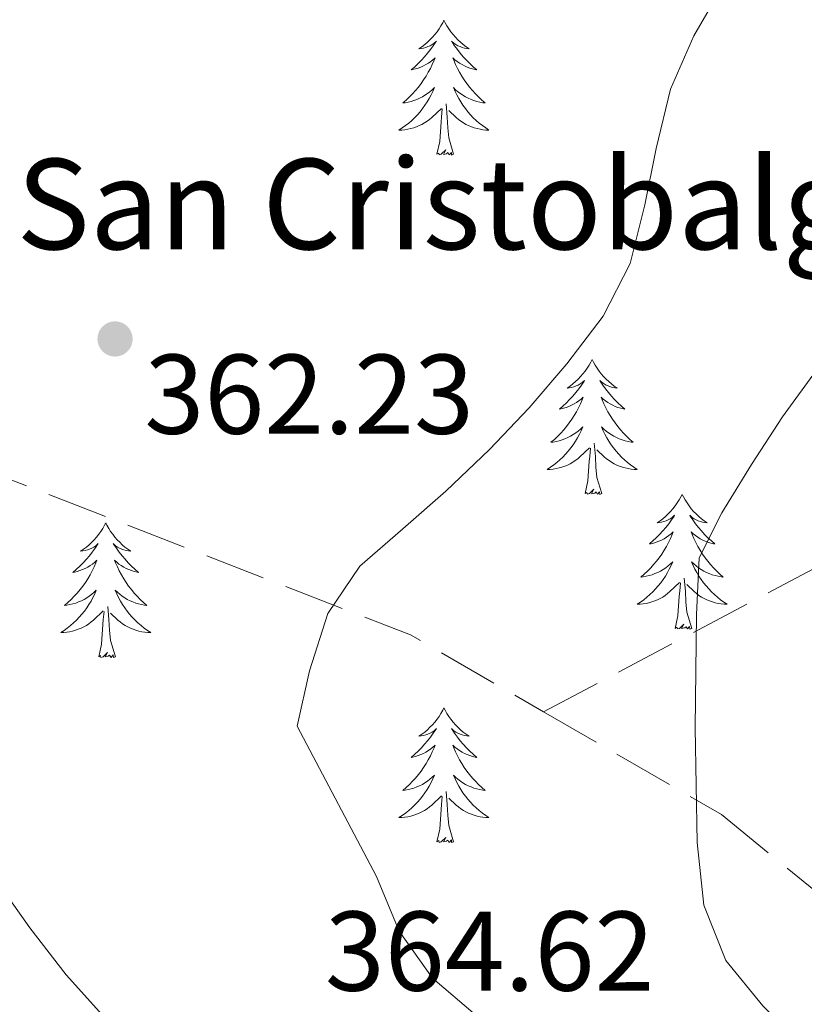
# Model space of a CAD drawing. Extents: x 622792 to 627301, y 780249 to 783300.
# Drawn here: x 624135 to 624204, y 781059 to 781146 of the extents above; entities that cross this region are included whole.
import ezdxf

# ---------------------------------------------------------------- set-up
doc = ezdxf.new("R2010")
doc.units = 0
doc.header["$MEASUREMENT"] = 0
doc.linetypes.add('DGN Style 3', pattern=[7.49273, 5.35195, -2.14078])
for name, color, linetype in [('Nivel 21', 7, 'Continuous'), ('Nivel 36', 7, 'Continuous'), ('Nivel 41', 7, 'Continuous'), ('Nivel 44', 7, 'Continuous'), ('Nivel 5', 7, 'Continuous'), ('Nivel 61', 7, 'Continuous'), ('Nivel 63', 7, 'Continuous'), ('Nivel 7', 7, 'Continuous')]:
    doc.layers.add(name, color=color, linetype=linetype)
doc.styles.add('Style-arial', font='arial.shx', dxfattribs={"bigfont": 'arialbig.shx'})

# ---------------------------------------------------------------- blocks, each defined once
blk = doc.blocks.new('5PATER')
at = {"layer": 'Nivel 7', "linetype": 'Continuous', "lineweight": 0}
h = blk.add_hatch(color=19, dxfattribs=at)
edge = h.paths.add_edge_path()
edge.add_arc((1.001171767711639e-08, 1.001171767711639e-08), 1.55999999786657, 315.0000000018422, 675.0000000018422)

msp = doc.modelspace()

# ---------------------------------------------------------------- linework, layer by layer
at = {"layer": 'Nivel 21', "color": 19, "linetype": 'DGN Style 3', "lineweight": 0, "extrusion": (0.02882446232450959, 0.2837594487856731, 0.9584621670136773), "elevation": 239984.2974359726, "flags": 128}
msp.add_lwpolyline([(-541974.3833695629, -805185.7245948818), (-542036.3370819546, -805167.9207752668), (-542048.7574378881, -805162.0901821163)], dxfattribs=at)
at = {"layer": 'Nivel 21', "color": 19, "linetype": 'DGN Style 3', "lineweight": 0}
for points in [[(624181.229, 781084.4820000001, 367.784), (624203.0349999999, 781096.0349999999, 370), (624226.5549999999, 781108.453, 370), (624231.966, 781111.7949999999, 370)], [(624181.229, 781084.4820000001, 367.784), (624196.9480000001, 781075.398, 370), (624223.2350000001, 781053.9950000001, 370), (624232.3289999999, 781038.257, 368.109), (624235.567, 781022.9890000001, 364.957)]]:
    msp.add_polyline3d(points, dxfattribs=at)
at = {"layer": 'Nivel 36', "color": 92, "linetype": 'Continuous', "lineweight": 0, "flags": 128}
for points in [[(624172.4110000001, 781145.642), (624172.3, 781145.423), (624172.145, 781145.148), (624171.977, 781144.882), (624171.7949999999, 781144.625), (624171.601, 781144.3770000001), (624171.3940000001, 781144.139), (624171.175, 781143.913), (624170.9450000001, 781143.6969999999), (624170.7050000001, 781143.494), (624170.4539999999, 781143.3030000001), (624170.1939999999, 781143.125), (624170.3929999999, 781143.148), (624170.5959999999, 781143.186), (624170.7949999999, 781143.2409999999), (624170.99, 781143.31), (624171.179, 781143.395), (624171.3600000001, 781143.494), (624171.534, 781143.6059999999), (624171.7390000001, 781143.797), (624171.6980000001, 781143.7320000001), (624171.4680000001, 781143.3870000001), (624171.2250000001, 781143.051), (624170.969, 781142.7250000001), (624170.7010000001, 781142.409), (624170.4210000001, 781142.104), (624170.129, 781141.81), (624169.8260000001, 781141.527), (624169.513, 781141.256), (624169.6370000001, 781141.2790000001), (624169.8829999999, 781141.337), (624170.125, 781141.4099999999), (624170.361, 781141.4979999999), (624170.592, 781141.601), (624170.815, 781141.719), (624171.031, 781141.8500000001), (624171.2380000001, 781141.9950000001), (624171.435, 781142.152), (624171.622, 781142.3219999999), (624171.534, 781142.1000000001), (624171.378, 781141.7390000001), (624171.2069999999, 781141.385), (624171.0220000001, 781141.038), (624170.8219999999, 781140.6980000001), (624170.6100000001, 781140.3670000001), (624170.3829999999, 781140.0449999999), (624170.1440000001, 781139.733), (624169.8929999999, 781139.4299999999), (624169.629, 781139.138), (624169.354, 781138.8570000001), (624169.067, 781138.587), (624168.77, 781138.3289999999), (624168.966, 781138.354), (624169.233, 781138.4010000001), (624169.496, 781138.4639999999), (624169.7550000001, 781138.5430000001), (624170.01, 781138.6370000001), (624170.2579999999, 781138.7450000001), (624170.4990000001, 781138.868), (624170.733, 781139.006), (624170.9580000001, 781139.156), (624171.1740000001, 781139.3200000001), (624171.3800000001, 781139.496), (624171.575, 781139.6840000001), (624171.4340000001, 781139.3570000001), (624171.2790000001, 781139.0360000001), (624171.1100000001, 781138.7220000001), (624170.9269999999, 781138.4170000001), (624170.73, 781138.1200000001), (624170.52, 781137.8319999999), (624170.297, 781137.554), (624170.0619999999, 781137.2860000001), (624169.8160000001, 781137.0279999999), (624169.558, 781136.783), (624169.2890000001, 781136.5490000001), (624169.01, 781136.327), (624168.7209999999, 781136.118), (624168.4310000001, 781135.9269999999), (624168.696, 781135.936), (624168.959, 781135.9610000001), (624169.2209999999, 781136.0020000001), (624169.48, 781136.0590000001), (624169.7350000001, 781136.131), (624169.9850000001, 781136.2180000001), (624170.229, 781136.321), (624170.467, 781136.4369999999), (624170.6969999999, 781136.568), (624170.919, 781136.713), (624171.132, 781136.871), (624171.335, 781137.041), (624172.183, 781137.8400000001)], [(624172.4110000001, 781145.642), (624172.5220000001, 781145.423), (624172.6769999999, 781145.148), (624172.845, 781144.882), (624173.027, 781144.625), (624173.2209999999, 781144.3770000001), (624173.4280000001, 781144.139), (624173.6470000001, 781143.913), (624173.8770000001, 781143.6969999999), (624174.1170000001, 781143.494), (624174.368, 781143.3030000001), (624174.628, 781143.125), (624174.429, 781143.148), (624174.226, 781143.186), (624174.027, 781143.2409999999), (624173.8319999999, 781143.31), (624173.6429999999, 781143.395), (624173.462, 781143.494), (624173.288, 781143.6059999999), (624173.0830000001, 781143.797), (624173.1240000001, 781143.7320000001), (624173.354, 781143.3870000001), (624173.5970000001, 781143.051), (624173.8530000001, 781142.7250000001), (624174.121, 781142.409), (624174.4010000001, 781142.104), (624174.693, 781141.81), (624174.996, 781141.527), (624175.3090000001, 781141.256), (624175.185, 781141.2790000001), (624174.939, 781141.337), (624174.6969999999, 781141.4099999999), (624174.4610000001, 781141.4979999999), (624174.23, 781141.601), (624174.007, 781141.719), (624173.791, 781141.8500000001), (624173.584, 781141.9950000001), (624173.3870000001, 781142.152), (624173.2, 781142.3219999999), (624173.288, 781142.1000000001), (624173.4439999999, 781141.7390000001), (624173.615, 781141.385), (624173.8, 781141.038), (624174, 781140.6980000001), (624174.212, 781140.3670000001), (624174.439, 781140.0449999999), (624174.6780000001, 781139.733), (624174.929, 781139.4299999999), (624175.193, 781139.138), (624175.4680000001, 781138.8570000001), (624175.7550000001, 781138.587), (624176.0519999999, 781138.3289999999), (624175.8559999999, 781138.354), (624175.5889999999, 781138.4010000001), (624175.3260000001, 781138.4639999999), (624175.067, 781138.5430000001), (624174.8119999999, 781138.6370000001), (624174.564, 781138.7450000001), (624174.3230000001, 781138.868), (624174.0889999999, 781139.006), (624173.8640000001, 781139.156), (624173.648, 781139.3200000001), (624173.442, 781139.496), (624173.247, 781139.6840000001), (624173.388, 781139.3570000001), (624173.5430000001, 781139.0360000001), (624173.712, 781138.7220000001), (624173.895, 781138.4170000001), (624174.092, 781138.1200000001), (624174.3019999999, 781137.8319999999), (624174.5249999999, 781137.554), (624174.76, 781137.2860000001), (624175.006, 781137.0279999999), (624175.264, 781136.783), (624175.533, 781136.5490000001), (624175.8119999999, 781136.327), (624176.101, 781136.118), (624176.3910000001, 781135.9269999999), (624176.1259999999, 781135.936), (624175.8630000001, 781135.9610000001), (624175.601, 781136.0020000001), (624175.342, 781136.0590000001), (624175.087, 781136.131), (624174.837, 781136.2180000001), (624174.5930000001, 781136.321), (624174.355, 781136.4369999999), (624174.125, 781136.568), (624173.9029999999, 781136.713), (624173.69, 781136.871), (624173.487, 781137.041), (624172.8289999999, 781137.6610000001)], [(624171.7919999999, 781133.791), (624172.037, 781134.909), (624172.1499999999, 781136.6510000001), (624172.1980000001, 781137.084), (624172.2609999999, 781137.807)], [(624173.2620000001, 781133.791), (624172.8330000001, 781135.2309999999), (624172.7420000001, 781136.135), (624172.696, 781137.084), (624172.594, 781138.2479999999)], [(624173.2620000001, 781133.791), (624173.088, 781133.723), (624173.0689999999, 781133.962), (624172.879, 781133.74), (624172.7579999999, 781133.943), (624172.6370000001, 781133.835), (624172.3670000001, 781133.781), (624172.5630000001, 781134.1740000001), (624172.1780000001, 781133.794), (624171.99, 781133.74), (624171.949, 781133.902), (624171.7919999999, 781133.791)], [(624185.5190000001, 781115.631), (624185.408, 781115.412), (624185.253, 781115.1370000001), (624185.085, 781114.871), (624184.9029999999, 781114.6140000001), (624184.709, 781114.3659999999), (624184.5020000001, 781114.128), (624184.283, 781113.902), (624184.0530000001, 781113.686), (624183.8130000001, 781113.483), (624183.5619999999, 781113.2920000001), (624183.3019999999, 781113.1140000001), (624183.5009999999, 781113.1370000001), (624183.7039999999, 781113.175), (624183.9029999999, 781113.23), (624184.098, 781113.2990000001), (624184.287, 781113.3840000001), (624184.4680000001, 781113.483), (624184.642, 781113.595), (624184.8470000001, 781113.7860000001), (624184.8060000001, 781113.7209999999), (624184.5760000001, 781113.3759999999), (624184.3330000001, 781113.04), (624184.077, 781112.7139999999), (624183.8090000001, 781112.398), (624183.5290000001, 781112.0930000001), (624183.237, 781111.7990000001), (624182.9340000001, 781111.5160000001), (624182.621, 781111.2450000001), (624182.7450000001, 781111.2679999999), (624182.9909999999, 781111.3260000001), (624183.233, 781111.399), (624183.469, 781111.487), (624183.7, 781111.5900000001), (624183.923, 781111.7080000001), (624184.139, 781111.8389999999), (624184.3459999999, 781111.9839999999), (624184.5430000001, 781112.1410000001), (624184.73, 781112.311), (624184.642, 781112.0889999999), (624184.486, 781111.7280000001), (624184.315, 781111.3740000001), (624184.1300000001, 781111.027), (624183.9299999999, 781110.6869999999), (624183.7180000001, 781110.3559999999), (624183.4909999999, 781110.034), (624183.2520000001, 781109.7220000001), (624183.0009999999, 781109.419), (624182.737, 781109.1270000001), (624182.462, 781108.8459999999), (624182.175, 781108.5760000001), (624181.878, 781108.318), (624182.074, 781108.3430000001), (624182.341, 781108.3900000001), (624182.604, 781108.453), (624182.8630000001, 781108.5320000001), (624183.118, 781108.6259999999), (624183.3659999999, 781108.7339999999), (624183.6070000001, 781108.8570000001), (624183.841, 781108.9950000001), (624184.0660000001, 781109.145), (624184.2820000001, 781109.3090000001), (624184.4880000001, 781109.4850000001), (624184.683, 781109.673), (624184.5419999999, 781109.3459999999), (624184.3870000001, 781109.0249999999), (624184.2180000001, 781108.7110000001), (624184.0349999999, 781108.406), (624183.838, 781108.1089999999), (624183.628, 781107.821), (624183.405, 781107.5430000001), (624183.1699999999, 781107.2749999999), (624182.9240000001, 781107.017), (624182.666, 781106.7720000001), (624182.3970000001, 781106.538), (624182.118, 781106.3160000001), (624181.8289999999, 781106.1070000001), (624181.5390000001, 781105.916), (624181.804, 781105.925), (624182.067, 781105.95), (624182.3289999999, 781105.9909999999), (624182.588, 781106.048), (624182.8430000001, 781106.1200000001), (624183.0930000001, 781106.2069999999), (624183.337, 781106.31), (624183.575, 781106.426), (624183.8049999999, 781106.557), (624184.027, 781106.702), (624184.24, 781106.8600000001), (624184.443, 781107.03), (624185.291, 781107.8289999999)], [(624185.5190000001, 781115.631), (624185.6300000001, 781115.412), (624185.7849999999, 781115.1370000001), (624185.953, 781114.871), (624186.135, 781114.6140000001), (624186.3289999999, 781114.3659999999), (624186.5360000001, 781114.128), (624186.7550000001, 781113.902), (624186.9850000001, 781113.686), (624187.2250000001, 781113.483), (624187.476, 781113.2920000001), (624187.736, 781113.1140000001), (624187.537, 781113.1370000001), (624187.334, 781113.175), (624187.135, 781113.23), (624186.94, 781113.2990000001), (624186.7509999999, 781113.3840000001), (624186.5700000001, 781113.483), (624186.396, 781113.595), (624186.1910000001, 781113.7860000001), (624186.2320000001, 781113.7209999999), (624186.462, 781113.3759999999), (624186.7050000001, 781113.04), (624186.9610000001, 781112.7139999999), (624187.229, 781112.398), (624187.5090000001, 781112.0930000001), (624187.801, 781111.7990000001), (624188.104, 781111.5160000001), (624188.4169999999, 781111.2450000001), (624188.2930000001, 781111.2679999999), (624188.047, 781111.3260000001), (624187.8049999999, 781111.399), (624187.5689999999, 781111.487), (624187.338, 781111.5900000001), (624187.115, 781111.7080000001), (624186.899, 781111.8389999999), (624186.692, 781111.9839999999), (624186.4950000001, 781112.1410000001), (624186.308, 781112.311), (624186.396, 781112.0889999999), (624186.5519999999, 781111.7280000001), (624186.723, 781111.3740000001), (624186.908, 781111.027), (624187.108, 781110.6869999999), (624187.3200000001, 781110.3559999999), (624187.547, 781110.034), (624187.7860000001, 781109.7220000001), (624188.037, 781109.419), (624188.301, 781109.1270000001), (624188.5760000001, 781108.8459999999), (624188.8630000001, 781108.5760000001), (624189.1599999999, 781108.318), (624188.9639999999, 781108.3430000001), (624188.6969999999, 781108.3900000001), (624188.4340000001, 781108.453), (624188.175, 781108.5320000001), (624187.9199999999, 781108.6259999999), (624187.672, 781108.7339999999), (624187.4310000001, 781108.8570000001), (624187.1969999999, 781108.9950000001), (624186.9720000001, 781109.145), (624186.756, 781109.3090000001), (624186.55, 781109.4850000001), (624186.355, 781109.673), (624186.496, 781109.3459999999), (624186.6510000001, 781109.0249999999), (624186.8200000001, 781108.7110000001), (624187.003, 781108.406), (624187.2, 781108.1089999999), (624187.4099999999, 781107.821), (624187.6329999999, 781107.5430000001), (624187.868, 781107.2749999999), (624188.1140000001, 781107.017), (624188.372, 781106.7720000001), (624188.6410000001, 781106.538), (624188.9199999999, 781106.3160000001), (624189.209, 781106.1070000001), (624189.4990000001, 781105.916), (624189.2339999999, 781105.925), (624188.9709999999, 781105.95), (624188.709, 781105.9909999999), (624188.45, 781106.048), (624188.1950000001, 781106.1200000001), (624187.9450000001, 781106.2069999999), (624187.7010000001, 781106.31), (624187.463, 781106.426), (624187.233, 781106.557), (624187.0109999999, 781106.702), (624186.798, 781106.8600000001), (624186.595, 781107.03), (624185.9369999999, 781107.6499999999)], [(624186.3700000001, 781103.78), (624185.9410000001, 781105.22), (624185.8500000001, 781106.1240000001), (624185.804, 781107.0730000001), (624185.702, 781108.237)], [(624184.8999999999, 781103.78), (624185.145, 781104.898), (624185.2579999999, 781106.6400000001), (624185.3060000001, 781107.0730000001), (624185.369, 781107.7960000001)], [(624186.3700000001, 781103.78), (624186.196, 781103.712), (624186.1769999999, 781103.9510000001), (624185.987, 781103.729), (624185.8659999999, 781103.932), (624185.7450000001, 781103.824), (624185.4750000001, 781103.77), (624185.6710000001, 781104.163), (624185.2860000001, 781103.783), (624185.098, 781103.729), (624185.057, 781103.8910000001), (624184.8999999999, 781103.78)], [(624193.479, 781103.712), (624193.368, 781103.493), (624193.213, 781103.2180000001), (624193.0449999999, 781102.952), (624192.8630000001, 781102.6950000001), (624192.669, 781102.4469999999), (624192.462, 781102.209), (624192.243, 781101.983), (624192.013, 781101.767), (624191.773, 781101.564), (624191.5220000001, 781101.3729999999), (624191.2620000001, 781101.1950000001), (624191.4610000001, 781101.2180000001), (624191.6640000001, 781101.256), (624191.8630000001, 781101.311), (624192.058, 781101.3800000001), (624192.247, 781101.4650000001), (624192.4280000001, 781101.564), (624192.602, 781101.676), (624192.807, 781101.8670000001), (624192.7660000001, 781101.8019999999), (624192.5360000001, 781101.4569999999), (624192.2930000001, 781101.121), (624192.037, 781100.7949999999), (624191.7690000001, 781100.479), (624191.4890000001, 781100.1740000001), (624191.1969999999, 781099.8800000001), (624190.8940000001, 781099.5970000001), (624190.581, 781099.3260000001), (624190.7050000001, 781099.3489999999), (624190.9510000001, 781099.4070000001), (624191.193, 781099.48), (624191.429, 781099.568), (624191.6599999999, 781099.6710000001), (624191.8829999999, 781099.7890000001), (624192.0989999999, 781099.9199999999), (624192.3060000001, 781100.065), (624192.503, 781100.2220000001), (624192.69, 781100.392), (624192.602, 781100.1699999999), (624192.446, 781099.8090000001), (624192.2749999999, 781099.4550000001), (624192.0900000001, 781099.108), (624191.8899999999, 781098.7679999999), (624191.6780000001, 781098.4369999999), (624191.4510000001, 781098.115), (624191.212, 781097.8030000001), (624190.9610000001, 781097.5), (624190.6969999999, 781097.2080000001), (624190.422, 781096.9269999999), (624190.135, 781096.6570000001), (624189.838, 781096.399), (624190.034, 781096.4240000001), (624190.301, 781096.4709999999), (624190.564, 781096.534), (624190.8230000001, 781096.6130000001), (624191.078, 781096.7069999999), (624191.3260000001, 781096.815), (624191.567, 781096.9380000001), (624191.801, 781097.0760000001), (624192.0260000001, 781097.226), (624192.2420000001, 781097.3900000001), (624192.4480000001, 781097.5660000001), (624192.6429999999, 781097.754), (624192.5020000001, 781097.4269999999), (624192.3470000001, 781097.1059999999), (624192.1780000001, 781096.7920000001), (624191.9950000001, 781096.487), (624191.798, 781096.19), (624191.588, 781095.902), (624191.365, 781095.6240000001), (624191.1300000001, 781095.3559999999), (624190.8840000001, 781095.098), (624190.6259999999, 781094.8530000001), (624190.3570000001, 781094.619), (624190.078, 781094.3970000001), (624189.7890000001, 781094.1880000001), (624189.4990000001, 781093.997), (624189.764, 781094.006), (624190.027, 781094.031), (624190.2890000001, 781094.0719999999), (624190.548, 781094.129), (624190.8030000001, 781094.2010000001), (624191.0530000001, 781094.288), (624191.297, 781094.3910000001), (624191.5349999999, 781094.507), (624191.7649999999, 781094.638), (624191.987, 781094.783), (624192.2, 781094.9410000001), (624192.4029999999, 781095.111), (624193.2509999999, 781095.9099999999)], [(624193.479, 781103.712), (624193.5900000001, 781103.493), (624193.7450000001, 781103.2180000001), (624193.913, 781102.952), (624194.095, 781102.6950000001), (624194.2890000001, 781102.4469999999), (624194.496, 781102.209), (624194.7150000001, 781101.983), (624194.9450000001, 781101.767), (624195.185, 781101.564), (624195.436, 781101.3729999999), (624195.696, 781101.1950000001), (624195.497, 781101.2180000001), (624195.294, 781101.256), (624195.095, 781101.311), (624194.8999999999, 781101.3800000001), (624194.7110000001, 781101.4650000001), (624194.53, 781101.564), (624194.3559999999, 781101.676), (624194.1510000001, 781101.8670000001), (624194.192, 781101.8019999999), (624194.422, 781101.4569999999), (624194.665, 781101.121), (624194.9210000001, 781100.7949999999), (624195.189, 781100.479), (624195.469, 781100.1740000001), (624195.7609999999, 781099.8800000001), (624196.064, 781099.5970000001), (624196.3770000001, 781099.3260000001), (624196.253, 781099.3489999999), (624196.007, 781099.4070000001), (624195.7649999999, 781099.48), (624195.5290000001, 781099.568), (624195.298, 781099.6710000001), (624195.075, 781099.7890000001), (624194.8589999999, 781099.9199999999), (624194.652, 781100.065), (624194.4550000001, 781100.2220000001), (624194.2679999999, 781100.392), (624194.3559999999, 781100.1699999999), (624194.5120000001, 781099.8090000001), (624194.683, 781099.4550000001), (624194.868, 781099.108), (624195.068, 781098.7679999999), (624195.28, 781098.4369999999), (624195.507, 781098.115), (624195.746, 781097.8030000001), (624195.997, 781097.5), (624196.2609999999, 781097.2080000001), (624196.5360000001, 781096.9269999999), (624196.8230000001, 781096.6570000001), (624197.1200000001, 781096.399), (624196.9240000001, 781096.4240000001), (624196.6570000001, 781096.4709999999), (624196.3940000001, 781096.534), (624196.135, 781096.6130000001), (624195.8800000001, 781096.7069999999), (624195.632, 781096.815), (624195.3910000001, 781096.9380000001), (624195.1570000001, 781097.0760000001), (624194.932, 781097.226), (624194.716, 781097.3900000001), (624194.51, 781097.5660000001), (624194.315, 781097.754), (624194.456, 781097.4269999999), (624194.611, 781097.1059999999), (624194.78, 781096.7920000001), (624194.963, 781096.487), (624195.1599999999, 781096.19), (624195.3700000001, 781095.902), (624195.5930000001, 781095.6240000001), (624195.828, 781095.3559999999), (624196.074, 781095.098), (624196.3319999999, 781094.8530000001), (624196.601, 781094.619), (624196.8800000001, 781094.3970000001), (624197.169, 781094.1880000001), (624197.459, 781093.997), (624197.1939999999, 781094.006), (624196.9310000001, 781094.031), (624196.669, 781094.0719999999), (624196.4099999999, 781094.129), (624196.155, 781094.2010000001), (624195.905, 781094.288), (624195.6610000001, 781094.3910000001), (624195.423, 781094.507), (624195.193, 781094.638), (624194.9709999999, 781094.783), (624194.7579999999, 781094.9410000001), (624194.5549999999, 781095.111), (624193.8970000001, 781095.7309999999)], [(624142.4890000001, 781101.2039999999), (624142.378, 781100.9850000001), (624142.223, 781100.71), (624142.0549999999, 781100.4439999999), (624141.8729999999, 781100.1869999999), (624141.679, 781099.939), (624141.4720000001, 781099.7010000001), (624141.253, 781099.4750000001), (624141.023, 781099.2590000001), (624140.783, 781099.0560000001), (624140.5320000001, 781098.865), (624140.2720000001, 781098.6869999999), (624140.4709999999, 781098.71), (624140.6740000001, 781098.7479999999), (624140.8729999999, 781098.8030000001), (624141.068, 781098.872), (624141.257, 781098.9569999999), (624141.4380000001, 781099.0560000001), (624141.612, 781099.1680000001), (624141.817, 781099.3589999999), (624141.7760000001, 781099.294), (624141.5460000001, 781098.949), (624141.3030000001, 781098.6130000001), (624141.047, 781098.287), (624140.7790000001, 781097.9709999999), (624140.4990000001, 781097.666), (624140.2069999999, 781097.372), (624139.9040000001, 781097.0889999999), (624139.591, 781096.818), (624139.7150000001, 781096.841), (624139.9610000001, 781096.899), (624140.203, 781096.9720000001), (624140.439, 781097.06), (624140.6699999999, 781097.163), (624140.8929999999, 781097.281), (624141.1089999999, 781097.412), (624141.3160000001, 781097.557), (624141.513, 781097.7139999999), (624141.7, 781097.8840000001), (624141.612, 781097.662), (624141.456, 781097.301), (624141.2849999999, 781096.9469999999), (624141.1000000001, 781096.6000000001), (624140.8999999999, 781096.26), (624140.6880000001, 781095.929), (624140.4610000001, 781095.6070000001), (624140.2220000001, 781095.2949999999), (624139.9709999999, 781094.9920000001), (624139.7069999999, 781094.7), (624139.432, 781094.419), (624139.145, 781094.149), (624138.848, 781093.8910000001), (624139.044, 781093.916), (624139.311, 781093.963), (624139.574, 781094.0260000001), (624139.8330000001, 781094.105), (624140.088, 781094.199), (624140.3360000001, 781094.307), (624140.577, 781094.4299999999), (624140.811, 781094.568), (624141.0360000001, 781094.7180000001), (624141.2520000001, 781094.882), (624141.4580000001, 781095.058), (624141.6529999999, 781095.246), (624141.5120000001, 781094.919), (624141.3570000001, 781094.598), (624141.1880000001, 781094.284), (624141.0050000001, 781093.979), (624140.808, 781093.682), (624140.598, 781093.3940000001), (624140.375, 781093.1159999999), (624140.1399999999, 781092.848), (624139.8940000001, 781092.5900000001), (624139.6359999999, 781092.345), (624139.3670000001, 781092.111), (624139.088, 781091.889), (624138.7990000001, 781091.6799999999), (624138.5090000001, 781091.4890000001), (624138.774, 781091.4979999999), (624139.037, 781091.523), (624139.2990000001, 781091.564), (624139.558, 781091.621), (624139.8130000001, 781091.693), (624140.0630000001, 781091.78), (624140.307, 781091.8829999999), (624140.5449999999, 781091.9990000001), (624140.7749999999, 781092.1300000001), (624140.997, 781092.2749999999), (624141.21, 781092.433), (624141.413, 781092.6030000001), (624142.2609999999, 781093.402)], [(624142.4890000001, 781101.2039999999), (624142.6000000001, 781100.9850000001), (624142.7550000001, 781100.71), (624142.923, 781100.4439999999), (624143.105, 781100.1869999999), (624143.2990000001, 781099.939), (624143.506, 781099.7010000001), (624143.7250000001, 781099.4750000001), (624143.9550000001, 781099.2590000001), (624144.1950000001, 781099.0560000001), (624144.446, 781098.865), (624144.706, 781098.6869999999), (624144.507, 781098.71), (624144.304, 781098.7479999999), (624144.105, 781098.8030000001), (624143.9099999999, 781098.872), (624143.7209999999, 781098.9569999999), (624143.54, 781099.0560000001), (624143.3659999999, 781099.1680000001), (624143.1610000001, 781099.3589999999), (624143.202, 781099.294), (624143.432, 781098.949), (624143.675, 781098.6130000001), (624143.9310000001, 781098.287), (624144.199, 781097.9709999999), (624144.479, 781097.666), (624144.771, 781097.372), (624145.074, 781097.0889999999), (624145.3870000001, 781096.818), (624145.263, 781096.841), (624145.017, 781096.899), (624144.7749999999, 781096.9720000001), (624144.5390000001, 781097.06), (624144.308, 781097.163), (624144.085, 781097.281), (624143.869, 781097.412), (624143.662, 781097.557), (624143.4650000001, 781097.7139999999), (624143.2779999999, 781097.8840000001), (624143.3659999999, 781097.662), (624143.5220000001, 781097.301), (624143.693, 781096.9469999999), (624143.878, 781096.6000000001), (624144.078, 781096.26), (624144.29, 781095.929), (624144.517, 781095.6070000001), (624144.756, 781095.2949999999), (624145.007, 781094.9920000001), (624145.271, 781094.7), (624145.5460000001, 781094.419), (624145.8330000001, 781094.149), (624146.1300000001, 781093.8910000001), (624145.9340000001, 781093.916), (624145.6669999999, 781093.963), (624145.4040000001, 781094.0260000001), (624145.145, 781094.105), (624144.8899999999, 781094.199), (624144.642, 781094.307), (624144.4010000001, 781094.4299999999), (624144.1669999999, 781094.568), (624143.942, 781094.7180000001), (624143.726, 781094.882), (624143.52, 781095.058), (624143.325, 781095.246), (624143.466, 781094.919), (624143.621, 781094.598), (624143.79, 781094.284), (624143.973, 781093.979), (624144.1699999999, 781093.682), (624144.3800000001, 781093.3940000001), (624144.6030000001, 781093.1159999999), (624144.838, 781092.848), (624145.084, 781092.5900000001), (624145.342, 781092.345), (624145.611, 781092.111), (624145.8899999999, 781091.889), (624146.179, 781091.6799999999), (624146.469, 781091.4890000001), (624146.2039999999, 781091.4979999999), (624145.9410000001, 781091.523), (624145.679, 781091.564), (624145.4199999999, 781091.621), (624145.165, 781091.693), (624144.915, 781091.78), (624144.6710000001, 781091.8829999999), (624144.433, 781091.9990000001), (624144.203, 781092.1300000001), (624143.9809999999, 781092.2749999999), (624143.7679999999, 781092.433), (624143.565, 781092.6030000001), (624142.9070000001, 781093.223)], [(624192.8600000001, 781091.861), (624193.105, 781092.979), (624193.2180000001, 781094.7209999999), (624193.2660000001, 781095.1540000001), (624193.3289999999, 781095.8770000001)], [(624194.3300000001, 781091.861), (624193.9010000001, 781093.301), (624193.81, 781094.2050000001), (624193.764, 781095.1540000001), (624193.662, 781096.318)], [(624141.8700000001, 781089.3530000001), (624142.115, 781090.4709999999), (624142.2280000001, 781092.213), (624142.2760000001, 781092.646), (624142.3389999999, 781093.369)], [(624143.3400000001, 781089.3530000001), (624142.9110000001, 781090.7930000001), (624142.8200000001, 781091.6969999999), (624142.774, 781092.646), (624142.672, 781093.81)], [(624194.3300000001, 781091.861), (624194.156, 781091.7930000001), (624194.1370000001, 781092.0320000001), (624193.9469999999, 781091.81), (624193.8260000001, 781092.013), (624193.7050000001, 781091.905), (624193.435, 781091.851), (624193.631, 781092.244), (624193.246, 781091.8640000001), (624193.058, 781091.81), (624193.017, 781091.9720000001), (624192.8600000001, 781091.861)], [(624143.3400000001, 781089.3530000001), (624143.166, 781089.2849999999), (624143.1470000001, 781089.524), (624142.9569999999, 781089.3019999999), (624142.8360000001, 781089.5050000001), (624142.7150000001, 781089.3970000001), (624142.4450000001, 781089.3430000001), (624142.6410000001, 781089.736), (624142.256, 781089.3559999999), (624142.068, 781089.3019999999), (624142.027, 781089.4639999999), (624141.8700000001, 781089.3530000001)], [(624172.4110000001, 781084.844), (624172.3, 781084.625), (624172.145, 781084.3500000001), (624171.977, 781084.084), (624171.7949999999, 781083.827), (624171.601, 781083.5789999999), (624171.3940000001, 781083.341), (624171.175, 781083.115), (624170.9450000001, 781082.899), (624170.7050000001, 781082.696), (624170.4539999999, 781082.5050000001), (624170.1939999999, 781082.327), (624170.3929999999, 781082.3500000001), (624170.5959999999, 781082.388), (624170.7949999999, 781082.443), (624170.99, 781082.5120000001), (624171.179, 781082.5970000001), (624171.3600000001, 781082.696), (624171.534, 781082.808), (624171.7390000001, 781082.9990000001), (624171.6980000001, 781082.9340000001), (624171.4680000001, 781082.5889999999), (624171.2250000001, 781082.253), (624170.969, 781081.9269999999), (624170.7010000001, 781081.611), (624170.4210000001, 781081.3060000001), (624170.129, 781081.0120000001), (624169.8260000001, 781080.729), (624169.513, 781080.4580000001), (624169.6370000001, 781080.4809999999), (624169.8829999999, 781080.5390000001), (624170.125, 781080.612), (624170.361, 781080.7), (624170.592, 781080.8030000001), (624170.815, 781080.9210000001), (624171.031, 781081.0519999999), (624171.2380000001, 781081.1969999999), (624171.435, 781081.354), (624171.622, 781081.524), (624171.534, 781081.3019999999), (624171.378, 781080.9410000001), (624171.2069999999, 781080.587), (624171.0220000001, 781080.24), (624170.8219999999, 781079.8999999999), (624170.6100000001, 781079.5689999999), (624170.3829999999, 781079.247), (624170.1440000001, 781078.935), (624169.8929999999, 781078.632), (624169.629, 781078.3400000001), (624169.354, 781078.0590000001), (624169.067, 781077.7890000001), (624168.77, 781077.531), (624168.966, 781077.5560000001), (624169.233, 781077.6030000001), (624169.496, 781077.666), (624169.7550000001, 781077.7450000001), (624170.01, 781077.8389999999), (624170.2579999999, 781077.9469999999), (624170.4990000001, 781078.0700000001), (624170.733, 781078.2080000001), (624170.9580000001, 781078.358), (624171.1740000001, 781078.5220000001), (624171.3800000001, 781078.6980000001), (624171.575, 781078.8859999999), (624171.4340000001, 781078.5590000001), (624171.2790000001, 781078.2380000001), (624171.1100000001, 781077.9240000001), (624170.9269999999, 781077.619), (624170.73, 781077.3219999999), (624170.52, 781077.034), (624170.297, 781076.756), (624170.0619999999, 781076.4880000001), (624169.8160000001, 781076.23), (624169.558, 781075.9850000001), (624169.2890000001, 781075.7509999999), (624169.01, 781075.5290000001), (624168.7209999999, 781075.3200000001), (624168.4310000001, 781075.129), (624168.696, 781075.138), (624168.959, 781075.163), (624169.2209999999, 781075.2039999999), (624169.48, 781075.2609999999), (624169.7350000001, 781075.3330000001), (624169.9850000001, 781075.4199999999), (624170.229, 781075.523), (624170.467, 781075.639), (624170.6969999999, 781075.77), (624170.919, 781075.915), (624171.132, 781076.0730000001), (624171.335, 781076.243), (624172.183, 781077.0420000001)], [(624172.4110000001, 781084.844), (624172.5220000001, 781084.625), (624172.6769999999, 781084.3500000001), (624172.845, 781084.084), (624173.027, 781083.827), (624173.2209999999, 781083.5789999999), (624173.4280000001, 781083.341), (624173.6470000001, 781083.115), (624173.8770000001, 781082.899), (624174.1170000001, 781082.696), (624174.368, 781082.5050000001), (624174.628, 781082.327), (624174.429, 781082.3500000001), (624174.226, 781082.388), (624174.027, 781082.443), (624173.8319999999, 781082.5120000001), (624173.6429999999, 781082.5970000001), (624173.462, 781082.696), (624173.288, 781082.808), (624173.0830000001, 781082.9990000001), (624173.1240000001, 781082.9340000001), (624173.354, 781082.5889999999), (624173.5970000001, 781082.253), (624173.8530000001, 781081.9269999999), (624174.121, 781081.611), (624174.4010000001, 781081.3060000001), (624174.693, 781081.0120000001), (624174.996, 781080.729), (624175.3090000001, 781080.4580000001), (624175.185, 781080.4809999999), (624174.939, 781080.5390000001), (624174.6969999999, 781080.612), (624174.4610000001, 781080.7), (624174.23, 781080.8030000001), (624174.007, 781080.9210000001), (624173.791, 781081.0519999999), (624173.584, 781081.1969999999), (624173.3870000001, 781081.354), (624173.2, 781081.524), (624173.288, 781081.3019999999), (624173.4439999999, 781080.9410000001), (624173.615, 781080.587), (624173.8, 781080.24), (624174, 781079.8999999999), (624174.212, 781079.5689999999), (624174.439, 781079.247), (624174.6780000001, 781078.935), (624174.929, 781078.632), (624175.193, 781078.3400000001), (624175.4680000001, 781078.0590000001), (624175.7550000001, 781077.7890000001), (624176.0519999999, 781077.531), (624175.8559999999, 781077.5560000001), (624175.5889999999, 781077.6030000001), (624175.3260000001, 781077.666), (624175.067, 781077.7450000001), (624174.8119999999, 781077.8389999999), (624174.564, 781077.9469999999), (624174.3230000001, 781078.0700000001), (624174.0889999999, 781078.2080000001), (624173.8640000001, 781078.358), (624173.648, 781078.5220000001), (624173.442, 781078.6980000001), (624173.247, 781078.8859999999), (624173.388, 781078.5590000001), (624173.5430000001, 781078.2380000001), (624173.712, 781077.9240000001), (624173.895, 781077.619), (624174.092, 781077.3219999999), (624174.3019999999, 781077.034), (624174.5249999999, 781076.756), (624174.76, 781076.4880000001), (624175.006, 781076.23), (624175.264, 781075.9850000001), (624175.533, 781075.7509999999), (624175.8119999999, 781075.5290000001), (624176.101, 781075.3200000001), (624176.3910000001, 781075.129), (624176.1259999999, 781075.138), (624175.8630000001, 781075.163), (624175.601, 781075.2039999999), (624175.342, 781075.2609999999), (624175.087, 781075.3330000001), (624174.837, 781075.4199999999), (624174.5930000001, 781075.523), (624174.355, 781075.639), (624174.125, 781075.77), (624173.9029999999, 781075.915), (624173.69, 781076.0730000001), (624173.487, 781076.243), (624172.8289999999, 781076.8630000001)], [(624173.2620000001, 781072.993), (624172.8330000001, 781074.433), (624172.7420000001, 781075.337), (624172.696, 781076.2860000001), (624172.594, 781077.45)], [(624171.7919999999, 781072.993), (624172.037, 781074.111), (624172.1499999999, 781075.8530000001), (624172.1980000001, 781076.2860000001), (624172.2609999999, 781077.0090000001)], [(624173.2620000001, 781072.993), (624173.088, 781072.925), (624173.0689999999, 781073.1640000001), (624172.879, 781072.942), (624172.7579999999, 781073.145), (624172.6370000001, 781073.037), (624172.3670000001, 781072.983), (624172.5630000001, 781073.3759999999), (624172.1780000001, 781072.996), (624171.99, 781072.942), (624171.949, 781073.104), (624171.7919999999, 781072.993)]]:
    msp.add_lwpolyline(points, dxfattribs=at)
at = {"layer": 'Nivel 5', "color": 25, "linetype": 'Continuous', "lineweight": 0, "flags": 128}
for points, elevation in [([(624175.1950000001, 781057.696), (624171.388, 781060.939), (624168.4439999999, 781065.101), (624166.4410000001, 781069.9099999999), (624159.436, 781083.2080000001), (624160.517, 781088.1130000001), (624162.1429999999, 781093.173), (624164.9610000001, 781097.379), (624168.77, 781100.655), (624172.5760000001, 781103.9990000001), (624176.44, 781107.6880000001), (624179.962, 781111.3670000001), (624183.271, 781115.2450000001), (624186.5009999999, 781119.463), (624188.8929999999, 781124.135), (624190.1710000001, 781129.3219999999), (624191.182, 781134.294), (624192.4580000001, 781139.5490000001), (624194.5050000001, 781144.2790000001), (624197.1100000001, 781148.7520000001)], 365), ([(624207.9809999999, 781051.5179999999), (624204.169, 781054.898), (624200.6259999999, 781058.4920000001), (624197.3430000001, 781062.506), (624195.406, 781067.3859999999), (624194.821, 781072.925), (624194.73, 781078), (624194.6399999999, 781083.075), (624194.6880000001, 781088.085), (624194.737, 781093.0959999999), (624194.9909999999, 781098.1130000001), (624196.994, 781102.087), (624199.605, 781106.355), (624202.355, 781110.558), (624205.5120000001, 781114.9110000001)], 370), ([(624066.9780000001, 781090.808), (624071.885, 781091.854), (624076.9410000001, 781092.561), (624082.2209999999, 781092.658), (624087.442, 781092.479), (624092.4739999999, 781091.7450000001), (624097.594, 781090.396), (624102.7820000001, 781089.0490000001), (624107.915, 781087.2890000001), (624112.7010000001, 781085.655), (624117.4380000001, 781083.402), (624121.787, 781080.382), (624125.594, 781077.139), (624129.547, 781073.6259999999), (624132.76, 781069.6100000001), (624135.7749999999, 781065.382), (624138.993, 781061.2280000001), (624142.477, 781057.358)], 365)]:
    msp.add_lwpolyline(points, dxfattribs=dict(at, elevation=elevation))
at = {"layer": 'Nivel 61', "color": 19, "linetype": 'Continuous', "lineweight": 0}
msp.add_3dface([(623730.94, 780659.06), (623688.9199999999, 782972.6400000001), (627074.8600000001, 783034.97), (627118.01, 780721.3900000001)], dxfattribs=at)
at = {"layer": 'Nivel 63', "color": 7, "linetype": 'Continuous', "lineweight": 0}
msp.add_3dface([(622847.0760000001, 780248.9680000001, -0.25), (627301.318, 780330.9369999999, -0.25), (627246.672, 783300.4450000001, -0.25), (622792.4299999999, 783218.476, -0.25)], dxfattribs=at)

# ---------------------------------------------------------------- block references
at = {"layer": 'Nivel 7', "color": 19, "linetype": 'Continuous', "lineweight": 0}
msp.add_blockref('5PATER', (624143.314, 781117.4580000001, 362.225), dxfattribs=at)

# ---------------------------------------------------------------- texts
at = {"layer": 'Nivel 41', "color": 19, "linetype": 'Continuous', "lineweight": 0, "style": 'Style-arial'}
for s, p in [('362.23', (624145.912, 781109.074, 362.225)), ('364.62', (624161.8740000001, 781059.825, 364.62))]:
    msp.add_text(s, height=7.000002, dxfattribs=at).set_placement(p)
at = {"layer": 'Nivel 44', "color": 53, "linetype": 'Continuous', "lineweight": 0, "style": 'Style-arial'}
msp.add_text('San Cristobalgo Ermita', height=7.999998000000001, dxfattribs=at).set_placement((624134.5819999999, 781125.3900000001, 370.262))

doc.saveas('drawing.dxf')
